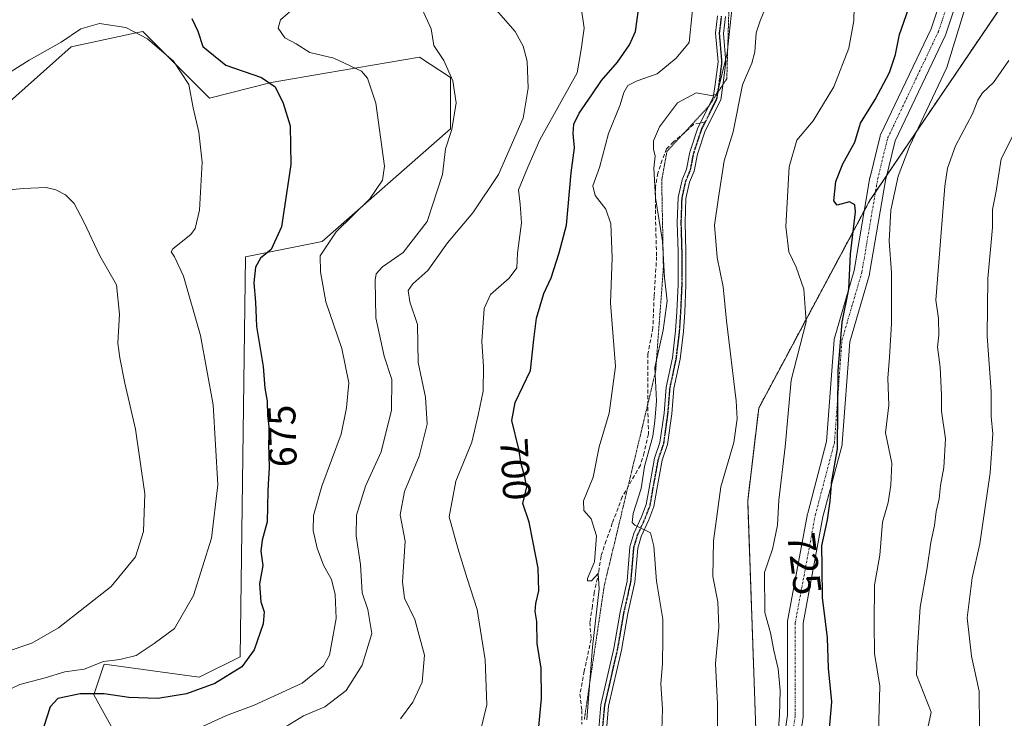
# Model space of a CAD drawing. Units: metres. Extents: x 573451 to 576902, y 4717254 to 4719605.
# Drawn here: x 574767 to 575018, y 4718718 to 4718896 of the extents above; entities that cross this region are included whole.
import ezdxf
from ezdxf.enums import TextEntityAlignment as Align

# ---------------------------------------------------------------- set-up
doc = ezdxf.new("R2010")
doc.units = ezdxf.units.M
doc.header["$MEASUREMENT"] = 0
for name, pattern in [('TRAZO_Y_PUNTO', [1, 0.5, -0.25, 0, -0.25]), ('TRAZOS', [0.75, 0.5, -0.25]), ('TRAZOS2', [0.375, 0.25, -0.125]), ('TRAZOSX2', [1.5, 1, -0.5])]:
    doc.linetypes.add(name, pattern=pattern)
for name, color, linetype, lineweight in [('Arbolado forestal', 92, 'TRAZOS', 0), ('Arbolado forestal CxS', 92, 'Continuous', 0), ('Camino', 19, 'Continuous', 0), ('Camino Cxs', 19, 'Continuous', 0), ('Camino eje', 39, 'TRAZO_Y_PUNTO', 13), ('Cultivos herbáceos CxS', 92, 'Continuous', 0), ('Curva de nivel maestra', 36, 'Continuous', 30), ('Curva de nivel normal', 36, 'Continuous', 0), ('Matorral', 135, 'Continuous', 0), ('Matorral CxS', 135, 'Continuous', 0), ('Ruta', 19, 'TRAZOS2', 30), ('Rótulo de curva de nivel directora', 19, 'Continuous', 0), ('Senda', 19, 'TRAZOSX2', 0), ('Vía pecuaria eje', 92, 'TRAZOS2', 0)]:
    doc.layers.add(name, color=color, linetype=linetype, lineweight=lineweight)
doc.styles.add('Arial', font='txt', dxfattribs={"height": 0.2})

# ---------------------------------------------------------------- blocks, each defined once
blk = doc.blocks.new('*U157')
at = {"layer": 'Matorral CxS', "color": 135, "linetype": 'Continuous', "lineweight": 0}
for points in [[(575078.1, 4718989.36, 748.01), (574983.55, 4718849.89, 726.52), (574955.35, 4718797.19, 716.89), (574952.54, 4718773.55, 716.89), (574955.92, 4718678.98, 721.83), (574959.97, 4718628.3, 727.49), (574963.98, 4718578.89, 733.37)], [(574792.66, 4718712.48, 678.48), (574786.14, 4718724.22, 674.91), (574787.67, 4718728.82, 672.07), (574788.43, 4718731.11, 670.92), (574788.75, 4718732.04, 670.42), (574812.95, 4718728.7, 673.66), (574823.38, 4718733.92, 672.97), (574824.69, 4718835.64, 673.53), (574844.25, 4718839.55, 679.22), (574876.86, 4718868.24, 684.37), (574876.86, 4718881.28, 684.11), (574869.03, 4718886.5, 683.07), (574845.06, 4718882.37, 677.7), (574831.21, 4718879.98, 674.95), (574815.56, 4718876.07, 671.07), (574798.61, 4718893.02, 670.44), (574798.19, 4718892.93, 670.3), (574796.92, 4718892.66, 669.9), (574790.16, 4718891.21, 669.14), (574780.35, 4718889.11, 669.08), (574756.87, 4718868.24, 667.07)]]:
    blk.add_polyline3d(points, dxfattribs=at)
blk = doc.blocks.new('*U158')
at = {"layer": 'Cultivos herbáceos CxS', "color": 92, "linetype": 'Continuous', "lineweight": 0}
blk.add_polyline3d([(574756.87, 4718868.24, 667.07), (574780.35, 4718889.11, 669.08), (574790.16, 4718891.21, 669.14), (574796.92, 4718892.66, 669.9), (574798.19, 4718892.93, 670.3), (574798.61, 4718893.02, 670.44), (574815.56, 4718876.07, 671.07), (574831.21, 4718879.98, 674.95), (574845.06, 4718882.37, 677.7), (574869.03, 4718886.5, 683.07), (574876.86, 4718881.28, 684.11), (574876.86, 4718868.24, 684.37), (574844.25, 4718839.55, 679.22), (574824.69, 4718835.64, 673.53), (574823.38, 4718733.92, 672.97), (574812.95, 4718728.7, 673.66), (574788.75, 4718732.04, 670.42), (574788.43, 4718731.11, 670.92), (574787.67, 4718728.82, 672.07), (574786.14, 4718724.22, 674.91), (574792.66, 4718712.48, 678.48)], dxfattribs=at)
blk = doc.blocks.new('*U164')
at = {"layer": 'Curva de nivel normal', "color": 36, "linetype": 'Continuous', "lineweight": 0}
blk.add_polyline3d([(574939.15, 4718905.18, 705), (574937.62, 4718890.21, 705), (574934.35, 4718886.23, 705), (574929.48, 4718882.2, 705), (574924.4, 4718880.4, 705), (574922.05, 4718879.22, 705), (574921.05, 4718877.45, 705), (574920.08, 4718874.33, 705), (574917.12, 4718867, 705), (574914.8, 4718858.35, 705), (574913.14, 4718853.75, 705), (574913.71, 4718851.28, 705), (574916.45, 4718847.75, 705), (574917.68, 4718844.02, 705), (574918.04, 4718835.38, 705), (574917.66, 4718823.99, 705), (574918.91, 4718807.73, 705), (574917.32, 4718795.86, 705), (574914.77, 4718787.36, 705), (574913.18, 4718779.58, 705), (574910.76, 4718773.55, 705), (574910.84, 4718771.1, 705), (574912.67, 4718768.99, 705), (574914.08, 4718764.69, 705), (574913.58, 4718758.03, 705), (574911.76, 4718753.87, 705), (574911.8, 4718753.23, 705), (574912.79, 4718753.22, 705), (574914.51, 4718755.14, 705), (574914.76, 4718751.17, 705), (574913, 4718736.35, 705), (574911.56, 4718717.85, 705)], dxfattribs=at)
blk = doc.blocks.new('*U178')
at = {"layer": 'Curva de nivel normal', "color": 36, "linetype": 'Continuous', "lineweight": 0}
blk.add_polyline3d([(574887.93, 4718899.19, 690), (574893.37, 4718892.97, 690), (574895.36, 4718889.28, 690), (574896.37, 4718885.4, 690), (574896.63, 4718878.55, 690), (574895.43, 4718870.95, 690), (574889.11, 4718856.64, 690), (574882.6, 4718846.83, 690), (574876.14, 4718839.24, 690), (574871.11, 4718832.22, 690), (574867.34, 4718828.81, 690), (574866.1, 4718827.1, 690), (574866.55, 4718824.2, 690), (574868.5, 4718818.43, 690), (574868.64, 4718808.82, 690), (574870.51, 4718800, 690), (574871, 4718793.06, 690), (574868.96, 4718784.99, 690), (574865.18, 4718776, 690), (574864.07, 4718770, 690), (574865.38, 4718763.32, 690), (574864.71, 4718752.98, 690), (574865.16, 4718748.8, 690), (574867.8, 4718743.41, 690), (574870.25, 4718734.31, 690), (574869.71, 4718727.48, 690), (574867.27, 4718722.34, 690), (574864.14, 4718718.17, 690)], dxfattribs=at)
blk = doc.blocks.new('*U182')
at = {"layer": 'Curva de nivel normal', "color": 36, "linetype": 'Continuous', "lineweight": 0}
blk.add_polyline3d([(575021, 4718868.33, 740), (575017.07, 4718860.59, 740), (575015.8, 4718852.33, 740), (575014.87, 4718847.68, 740), (575014.86, 4718843.12, 740), (575013.68, 4718830.19, 740), (575013.53, 4718815.47, 740), (575014.48, 4718801.42, 740), (575014.5, 4718795.05, 740), (575014.92, 4718790.61, 740), (575014.24, 4718780.69, 740), (575011.62, 4718762.69, 740), (575009.68, 4718754.03, 740), (575008.38, 4718743.79, 740), (575009.5, 4718734.09, 740), (575011.46, 4718725.13, 740), (575011.52, 4718715.82, 740)], dxfattribs=at)
blk = doc.blocks.new('*U183')
at = {"layer": 'Curva de nivel normal', "color": 36, "linetype": 'Continuous', "lineweight": 0}
blk.add_polyline3d([(574869.6, 4718898.82, 685), (574871.97, 4718893.63, 685), (574872.62, 4718889.46, 685), (574875.21, 4718885.6, 685), (574877.48, 4718880.4, 685), (574878.34, 4718874.84, 685), (574877.26, 4718868.02, 685), (574875.59, 4718863.16, 685), (574874.83, 4718856.59, 685), (574870.98, 4718844.62, 685), (574864.86, 4718836.74, 685), (574859.55, 4718833.09, 685), (574858, 4718831.36, 685), (574857.69, 4718829.71, 685), (574857.88, 4718820.15, 685), (574859.99, 4718810.41, 685), (574861.98, 4718804.43, 685), (574861.91, 4718796.63, 685), (574859.26, 4718786.03, 685), (574855.26, 4718777.34, 685), (574852.98, 4718769.93, 685), (574852.89, 4718764.67, 685), (574853.99, 4718757.36, 685), (574854.44, 4718750.21, 685), (574855.89, 4718745.93, 685), (574856.89, 4718739.87, 685), (574854.39, 4718731.81, 685), (574850.38, 4718725.38, 685), (574844.88, 4718721.16, 685), (574839.49, 4718718.91, 685), (574833.94, 4718715.54, 685)], dxfattribs=at)
blk = doc.blocks.new('*U187')
at = {"layer": 'Curva de nivel normal', "color": 36, "linetype": 'Continuous', "lineweight": 0}
blk.add_polyline3d([(574910.04, 4718899.72, 695), (574910.9, 4718893.84, 695), (574910.12, 4718888.38, 695), (574909.11, 4718882.46, 695), (574905.51, 4718875.97, 695), (574899.66, 4718865.46, 695), (574896.55, 4718858.44, 695), (574894.23, 4718852.7, 695), (574894.62, 4718849.1, 695), (574894.96, 4718844.34, 695), (574893.96, 4718836.58, 695), (574893.8, 4718832.84, 695), (574891.87, 4718830.24, 695), (574887.11, 4718826.08, 695), (574885.5, 4718822.55, 695), (574884.85, 4718814.11, 695), (574885.28, 4718807.75, 695), (574885.2, 4718801.47, 695), (574883.91, 4718795.36, 695), (574882.32, 4718788.51, 695), (574878.25, 4718778.62, 695), (574876.6, 4718769.55, 695), (574878.78, 4718761.56, 695), (574881.11, 4718753.87, 695), (574883.66, 4718745.92, 695), (574885.68, 4718733.15, 695), (574886.16, 4718721.71, 695), (574883.75, 4718711.98, 695)], dxfattribs=at)
blk = doc.blocks.new('*U190')
at = {"layer": 'Curva de nivel normal', "color": 36, "linetype": 'Continuous', "lineweight": 0}
blk.add_polyline3d([(574763.54, 4718735.07, 665), (574770.37, 4718737.38, 665), (574777.09, 4718741.27, 665), (574790.51, 4718751.83, 665), (574796.75, 4718759.34, 665), (574798.75, 4718765.79, 665), (574799.06, 4718775.39, 665), (574796.75, 4718791.86, 665), (574794.02, 4718803.52, 665), (574792.77, 4718809.97, 665), (574792.2, 4718813.68, 665), (574792.68, 4718821.09, 665), (574791.88, 4718828.52, 665), (574787.61, 4718835.89, 665), (574783.67, 4718844.39, 665), (574781.09, 4718849.23, 665), (574778.89, 4718851.47, 665), (574776.48, 4718852.74, 665), (574774.02, 4718853.33, 665), (574768.1, 4718853.09, 665), (574758.44, 4718852.13, 665)], dxfattribs=at)
blk = doc.blocks.new('*U196')
at = {"layer": 'Curva de nivel normal', "color": 36, "linetype": 'Continuous', "lineweight": 0}
blk.add_polyline3d([(574957.28, 4718899.46, 715), (574955.7, 4718895.71, 715), (574954.67, 4718892.63, 715), (574954.36, 4718887.8, 715), (574953.57, 4718884.96, 715), (574951.25, 4718879.38, 715), (574948.86, 4718867.46, 715), (574946.55, 4718860.11, 715), (574945.1, 4718850.77, 715), (574944.1, 4718843.72, 715), (574944.77, 4718835.51, 715), (574946.3, 4718828.02, 715), (574947.12, 4718819.36, 715), (574949.64, 4718799.03, 715), (574949.9, 4718794.41, 715), (574948.99, 4718788.44, 715), (574945.69, 4718777.16, 715), (574943.8, 4718763.4, 715), (574943.71, 4718754.31, 715), (574944.93, 4718747.86, 715), (574945.22, 4718741.49, 715), (574944.32, 4718732.25, 715), (574944.9, 4718721.84, 715), (574944.85, 4718712, 715)], dxfattribs=at)
blk = doc.blocks.new('*U202')
at = {"layer": 'Curva de nivel normal', "color": 36, "linetype": 'Continuous', "lineweight": 0}
blk.add_polyline3d([(574979.61, 4718899.2, 720), (574979.58, 4718895.73, 720), (574978.26, 4718888.76, 720), (574974.46, 4718878.92, 720), (574969.21, 4718870.24, 720), (574965.04, 4718865.35, 720), (574963.09, 4718858.55, 720), (574962.26, 4718843.42, 720), (574962.98, 4718836.97, 720), (574964.89, 4718833, 720), (574966.84, 4718827.42, 720), (574967.39, 4718819.14, 720), (574963.64, 4718804.25, 720), (574962.07, 4718787.29, 720), (574960.5, 4718773.79, 720), (574960.09, 4718767.36, 720), (574958.82, 4718761.27, 720), (574956.86, 4718755.34, 720), (574956.9, 4718745.19, 720), (574958.39, 4718740, 720), (574959.18, 4718735.54, 720), (574960.3, 4718730.87, 720), (574960.84, 4718725.31, 720), (574960.64, 4718719.04, 720), (574960, 4718710.37, 720)], dxfattribs=at)
blk = doc.blocks.new('*U203')
at = {"layer": 'Curva de nivel normal', "color": 36, "linetype": 'Continuous', "lineweight": 0}
blk.add_polyline3d([(574948.86, 4718901.84, 710), (574947.35, 4718887.48, 710), (574945.06, 4718878.12, 710), (574944.52, 4718876.98, 710), (574943.26, 4718876.72, 710), (574939.43, 4718877.42, 710), (574934.64, 4718874.83, 710), (574930.09, 4718868.74, 710), (574928.59, 4718865.18, 710), (574928.56, 4718863.08, 710), (574928.96, 4718861.26, 710), (574928.68, 4718858.22, 710), (574929.07, 4718850.65, 710), (574930.9, 4718839.68, 710), (574931.34, 4718830.31, 710), (574932.04, 4718824.49, 710), (574930.99, 4718816.98, 710), (574928.93, 4718807.52, 710), (574929.3, 4718799.01, 710), (574928.93, 4718793.86, 710), (574928.43, 4718790.03, 710), (574926.27, 4718782.36, 710), (574925.42, 4718776.69, 710), (574923.36, 4718770.36, 710), (574923.1, 4718768.07, 710), (574923.78, 4718767.38, 710), (574927.78, 4718765.43, 710), (574928.63, 4718762.04, 710), (574929.36, 4718753.13, 710), (574930.92, 4718743.45, 710), (574930.95, 4718738.51, 710), (574930.85, 4718732.2, 710), (574930.46, 4718727.07, 710), (574930.88, 4718720.71, 710), (574930.61, 4718712.51, 710)], dxfattribs=at)
blk = doc.blocks.new('*U208')
at = {"layer": 'Curva de nivel normal', "color": 36, "linetype": 'Continuous', "lineweight": 0}
blk.add_polyline3d([(575008.46, 4718900.98, 730), (575003.2, 4718883.8, 730), (574993.69, 4718863.73, 730), (574990.81, 4718856.22, 730), (574988.94, 4718847.57, 730), (574988.57, 4718839.68, 730), (574989.16, 4718831.69, 730), (574989.19, 4718818.72, 730), (574988.68, 4718810.15, 730), (574988.19, 4718804.78, 730), (574988.5, 4718797.93, 730), (574987.64, 4718790.92, 730), (574989.23, 4718783.17, 730), (574988.94, 4718777.54, 730), (574988.26, 4718773.2, 730), (574986.86, 4718768.14, 730), (574986.16, 4718759.77, 730), (574984.84, 4718752.12, 730), (574984.74, 4718742.36, 730), (574984.83, 4718734.77, 730), (574986.18, 4718726.46, 730), (574985.8, 4718714.86, 730)], dxfattribs=at)
blk = doc.blocks.new('*U216')
at = {"layer": 'Curva de nivel normal', "color": 36, "linetype": 'Continuous', "lineweight": 0}
blk.add_polyline3d([(574837.55, 4718899.39, 680), (574833.63, 4718895.95, 680), (574833.05, 4718893.8, 680), (574834.7, 4718891.39, 680), (574837.58, 4718889.82, 680), (574841.13, 4718887.61, 680), (574847.16, 4718886.24, 680), (574854.27, 4718882.91, 680), (574855.79, 4718881.13, 680), (574857.87, 4718874.77, 680), (574860.06, 4718858.7, 680), (574859.63, 4718855.17, 680), (574856.34, 4718850.44, 680), (574847.79, 4718842.02, 680), (574843.73, 4718835.88, 680), (574843.83, 4718831.81, 680), (574845.16, 4718824.22, 680), (574849.28, 4718812.36, 680), (574851.02, 4718803.6, 680), (574850.4, 4718797.22, 680), (574849.07, 4718790.59, 680), (574844.17, 4718777.28, 680), (574842.01, 4718769.86, 680), (574841.97, 4718766.07, 680), (574842.98, 4718761.58, 680), (574844.6, 4718757.2, 680), (574846.61, 4718753.54, 680), (574847.5, 4718749.77, 680), (574847.76, 4718743.69, 680), (574846.06, 4718734.3, 680), (574844.54, 4718731.64, 680), (574839.12, 4718727.17, 680), (574826.89, 4718721.62, 680), (574819.87, 4718719.01, 680), (574808.91, 4718713.96, 680)], dxfattribs=at)
blk = doc.blocks.new('*U217')
at = {"layer": 'Curva de nivel normal', "color": 36, "linetype": 'Continuous', "lineweight": 0}
blk.add_polyline3d([(574762.82, 4718881.37, 670), (574769.62, 4718885.7, 670), (574777.77, 4718890.28, 670), (574782.8, 4718893.68, 670), (574787.57, 4718895.05, 670), (574794.22, 4718893.97, 670), (574799.81, 4718891.14, 670), (574806.39, 4718885.47, 670), (574810.33, 4718879.54, 670), (574811.4, 4718873.6, 670), (574812.88, 4718867.4, 670), (574813.68, 4718859.72, 670), (574812.97, 4718847.51, 670), (574811.89, 4718842.84, 670), (574810.78, 4718841.37, 670), (574806.18, 4718837.69, 670), (574805.8, 4718836.91, 670), (574806.67, 4718835.7, 670), (574808.95, 4718830.78, 670), (574813.3, 4718815.68, 670), (574816.45, 4718797.98, 670), (574817.7, 4718777.68, 670), (574816.09, 4718764.11, 670), (574811.44, 4718749.53, 670), (574806.61, 4718741.12, 670), (574801.46, 4718737.27, 670), (574796.86, 4718734.26, 670), (574792.76, 4718733.22, 670), (574788.54, 4718732.75, 670), (574783.69, 4718730.8, 670), (574778.74, 4718730.09, 670), (574773.74, 4718728.58, 670), (574767.26, 4718726.84, 670), (574755.68, 4718721.38, 670)], dxfattribs=at)
blk = doc.blocks.new('*U227')
at = {"layer": 'Curva de nivel maestra', "color": 36, "linetype": 'Continuous', "lineweight": 30}
blk.add_polyline3d([(574811.06, 4718896.3, 675), (574812.56, 4718893.11, 675), (574813.88, 4718889.14, 675), (574819.74, 4718884.46, 675), (574828.77, 4718881.25, 675), (574832.24, 4718878.9, 675), (574834.34, 4718874.78, 675), (574836.05, 4718868.96, 675), (574836.29, 4718859.16, 675), (574833.84, 4718843.28, 675), (574831.29, 4718837.5, 675), (574828.56, 4718835.35, 675), (574827.25, 4718833, 675), (574826.84, 4718829.03, 675), (574827.25, 4718824.14, 675), (574827.52, 4718817.97, 675), (574829.23, 4718807.78, 675), (574829.68, 4718802.27, 675), (574830.25, 4718798.93, 675), (574830.36, 4718795.33, 675), (574830.72, 4718791.74, 675), (574830.59, 4718788.18, 675), (574830.75, 4718782.01, 675), (574830.52, 4718777.8, 675), (574830.43, 4718776.05, 675), (574830.2, 4718768.25, 675), (574828.93, 4718763.55, 675), (574828.65, 4718760.77, 675), (574829.11, 4718757.16, 675), (574828.28, 4718752.44, 675), (574828.59, 4718747.88, 675), (574829.48, 4718745.36, 675), (574829.21, 4718742.27, 675), (574826.93, 4718735.72, 675), (574823.77, 4718731.39, 675), (574816.93, 4718727.08, 675), (574809.69, 4718724.48, 675), (574802.41, 4718723.33, 675), (574795.02, 4718723.52, 675), (574788.76, 4718724.52, 675), (574782.64, 4718724.45, 675), (574776.98, 4718723.28, 675), (574775.04, 4718721.21, 675), (574773.35, 4718716.15, 675)], dxfattribs=at)
blk = doc.blocks.new('*U231')
at = {"layer": 'Curva de nivel maestra', "color": 36, "linetype": 'Continuous', "lineweight": 30}
blk.add_polyline3d([(574898.77, 4718709.78, 700), (574900.07, 4718723.28, 700), (574900, 4718731.01, 700), (574898.99, 4718737.33, 700), (574898.91, 4718742.93, 700), (574898.49, 4718745.42, 700), (574898.62, 4718747.5, 700), (574899.4, 4718750.72, 700), (574899.24, 4718756.5, 700), (574897.83, 4718763.43, 700), (574896.9, 4718768.17, 700), (574895.35, 4718772.95, 700), (574896.35, 4718777.11, 700), (574896.2, 4718777.8, 700), (574895.8, 4718779.71, 700), (574894.88, 4718782.97, 700), (574894.33, 4718786.72, 700), (574892.55, 4718794.04, 700), (574893.36, 4718798.62, 700), (574897.28, 4718806.72, 700), (574898.13, 4718814.62, 700), (574898.77, 4718820.02, 700), (574900.65, 4718826.32, 700), (574902.49, 4718830.35, 700), (574904.52, 4718836.68, 700), (574906.46, 4718843.68, 700), (574907.65, 4718857.02, 700), (574908.44, 4718863.37, 700), (574908.08, 4718867.02, 700), (574908.26, 4718869.4, 700), (574909.65, 4718872.23, 700), (574912.91, 4718876.86, 700), (574915.36, 4718880.53, 700), (574919.38, 4718885.23, 700), (574922.47, 4718889.59, 700), (574924, 4718893.01, 700), (574924.69, 4718897.95, 700)], dxfattribs=at)

msp = doc.modelspace()

# ---------------------------------------------------------------- linework, layer by layer
at = {"layer": 'Arbolado forestal', "color": 92, "linetype": 'TRAZOS', "lineweight": 0}
msp.add_polyline3d([(574963.98, 4718578.89, 733.37), (574959.97, 4718628.3, 727.49), (574959.31, 4718636.59, 726.51), (574957.62, 4718657.7, 723.93), (574956.42, 4718672.71, 722.24), (574955.92, 4718678.98, 721.83), (574952.54, 4718773.55, 716.89), (574955.35, 4718797.19, 716.89), (574982.24, 4718847.44, 725.83), (574983.55, 4718849.89, 726.52), (574985.06, 4718852.12, 726.87), (574987.89, 4718856.3, 727.65), (575072.18, 4718980.62, 744.94), (575073.26, 4718982.21, 745.19), (575074.34, 4718983.8, 745.47), (575078.1, 4718989.36, 748.01)], dxfattribs=at)
at = {"layer": 'Arbolado forestal CxS', "color": 92, "linetype": 'Continuous', "lineweight": 0}
msp.add_polyline3d([(574963.98, 4718578.89, 733.37), (574959.97, 4718628.3, 727.49), (574955.92, 4718678.98, 721.83), (574952.54, 4718773.55, 716.89), (574955.35, 4718797.19, 716.89), (574983.55, 4718849.89, 726.52), (575078.1, 4718989.36, 748.01), (575088.85, 4718988.51, 747.72), (575098.67, 4718991.72, 748.87), (575124.95, 4718994.79, 750.83), (575152.07, 4718994.05, 754.53), (575152.07, 4718994.05, 754.53), (575160.58, 4718977.55, 767.12), (575164.31, 4718960.11, 777.07), (575163.19, 4718937.11, 787.52), (575172.32, 4718917.54, 797.68), (575213.48, 4718900.34, 819.46), (575223.86, 4718895.34, 824.24), (575219.58, 4718876.44, 828.33), (575205.19, 4718837.47, 824.8), (575176.84, 4718730.33, 809.99), (575095.87, 4718616.28, 786.15), (575055.56, 4718532.57, 779.94)], dxfattribs=at)
at = {"layer": 'Camino', "color": 19, "linetype": 'Continuous', "lineweight": 0}
for points in [[(574951.04, 4718564.79, 730.16), (574955.06, 4718619.34, 726.66), (574955.69, 4718662.46, 722.82), (574955.69, 4718662.57, 722.81), (574956.96, 4718680.35, 722.01), (574956.98, 4718680.5, 722), (574962.67, 4718719.09, 720.68), (574962.67, 4718742.65, 721.64), (574962.71, 4718743.01, 721.65), (574967.79, 4718770.32, 723.08), (574967.82, 4718770.47, 723.08), (574972.64, 4718788.7, 723.63), (574974.53, 4718814.55, 724.21), (574974.56, 4718814.75, 724.21), (574974.61, 4718814.97, 724.23), (574979.66, 4718832.21, 725.58), (574983.66, 4718855.81, 726.27), (574983.69, 4718855.95, 726.28), (574986.23, 4718866.32, 726.88), (574986.29, 4718866.53, 726.9), (574986.36, 4718866.7, 726.93), (574999.22, 4718893.68, 727.55), (575005.5, 4718912.72, 728.32)], [(575009.33, 4718911.57, 729.72), (575002.98, 4718892.31, 729.01), (575002.96, 4718892.25, 729), (575002.89, 4718892.08, 728.99), (574990.06, 4718865.17, 727.95), (574987.59, 4718855.07, 727.57), (574983.58, 4718831.42, 727.55), (574983.53, 4718831.2, 727.53), (574978.51, 4718814.05, 726.02), (574976.62, 4718788.23, 725.26), (574976.59, 4718788.03, 725.24), (574976.56, 4718787.86, 725.22), (574971.71, 4718769.52, 724.57), (574966.67, 4718742.47, 722.61), (574966.67, 4718718.95, 722.31), (574966.65, 4718718.65, 722.3), (574960.95, 4718679.99, 722.66), (574959.69, 4718662.34, 723.93), (574959.05, 4718619.22, 728.1), (574959.05, 4718619.1, 728.11), (574955.03, 4718564.52, 731.53)], [(574914.53, 4718714.53, 706.01), (574915.17, 4718721.66, 706.29), (574918.46, 4718735.99, 707.08), (574920.05, 4718745.3, 707.43), (574921.84, 4718753.19, 708.31), (574922.58, 4718761.91, 708.67), (574923.58, 4718765.24, 709.12), (574925.5, 4718769.51, 709.87), (574926.73, 4718772.68, 710.41), (574927.45, 4718776.82, 710.46), (574928.84, 4718784.41, 710.38), (574930.21, 4718788.41, 710.65), (574931.25, 4718795.91, 710.77), (574931.78, 4718802.5, 710.83), (574933.38, 4718809.93, 711.17), (574934.21, 4718816.84, 710.94), (574934.53, 4718821.68, 710.95), (574934.84, 4718828.63, 711.53), (574934.84, 4718836.95, 711.71), (574934.63, 4718844.38, 711.78), (574934.85, 4718850.74, 712.01), (574935.84, 4718855.26, 712.35), (574937, 4718858, 712.61), (574937.84, 4718862.3, 711.74), (574939.89, 4718868.46, 710.85), (574943.77, 4718876.22, 710.45), (574944.27, 4718879.54, 709.93), (574945, 4718885.25, 709.12), (574944.36, 4718892.55, 707.7), (574944.9, 4718896.94, 707.77)], [(574946.9, 4718896.8, 709.02), (574946.37, 4718892.51, 708.82), (574947.01, 4718885.21, 709.94), (574946.25, 4718879.27, 710.24), (574945.7, 4718875.61, 710.96), (574941.74, 4718867.7, 711.08), (574939.78, 4718861.79, 711.91), (574938.92, 4718857.42, 712.53), (574937.75, 4718854.65, 712.6), (574936.84, 4718850.49, 712.55), (574936.63, 4718844.37, 712.51), (574936.84, 4718836.98, 712.47), (574936.84, 4718828.58, 712.2), (574936.53, 4718821.56, 711.86), (574936.21, 4718816.66, 711.54), (574935.35, 4718809.6, 711.25), (574933.77, 4718802.21, 711.04), (574933.24, 4718795.69, 711.16), (574932.16, 4718787.94, 711.35), (574930.78, 4718783.9, 711.07), (574929.42, 4718776.46, 710.73), (574928.66, 4718772.14, 710.58), (574927.35, 4718768.74, 710.22), (574925.46, 4718764.54, 709.49), (574924.56, 4718761.53, 709.08), (574923.82, 4718752.89, 708.52), (574922.01, 4718744.91, 708.08), (574920.42, 4718735.59, 707.43), (574917.15, 4718721.34, 706.8), (574916.52, 4718714.29, 706.67)]]:
    msp.add_polyline3d(points, dxfattribs=at)
at = {"layer": 'Camino Cxs', "color": 19, "linetype": 'Continuous', "lineweight": 0}
for points in [[(574951.04, 4718564.79, 730.16), (574955.06, 4718619.34, 726.66), (574955.69, 4718662.46, 722.82), (574955.69, 4718662.57, 722.81), (574956.96, 4718680.35, 722.01), (574956.98, 4718680.5, 722), (574962.67, 4718719.09, 720.68), (574962.67, 4718742.65, 721.64), (574962.71, 4718743.01, 721.65), (574967.79, 4718770.32, 723.08), (574967.82, 4718770.47, 723.08), (574972.64, 4718788.7, 723.63), (574974.53, 4718814.55, 724.21), (574974.56, 4718814.75, 724.21), (574974.61, 4718814.97, 724.23), (574979.66, 4718832.21, 725.58), (574983.66, 4718855.81, 726.27), (574983.69, 4718855.95, 726.28), (574986.23, 4718866.32, 726.88), (574986.29, 4718866.53, 726.9), (574986.36, 4718866.7, 726.93), (574999.22, 4718893.68, 727.55), (575005.5, 4718912.72, 728.32)], [(575009.33, 4718911.57, 729.72), (575002.98, 4718892.31, 729.01), (575002.96, 4718892.25, 729), (575002.89, 4718892.08, 728.99), (574990.06, 4718865.17, 727.95), (574987.59, 4718855.07, 727.57), (574983.58, 4718831.42, 727.55), (574983.53, 4718831.2, 727.53), (574978.51, 4718814.05, 726.02), (574976.62, 4718788.23, 725.26), (574976.59, 4718788.03, 725.24), (574976.56, 4718787.86, 725.22), (574971.71, 4718769.52, 724.57), (574966.67, 4718742.47, 722.61), (574966.67, 4718718.95, 722.31), (574966.65, 4718718.65, 722.3), (574960.95, 4718679.99, 722.66), (574959.69, 4718662.34, 723.93), (574959.05, 4718619.22, 728.1), (574959.05, 4718619.1, 728.11), (574955.03, 4718564.52, 731.53)], [(574914.53, 4718714.53, 706.01), (574915.17, 4718721.66, 706.29), (574918.46, 4718735.99, 707.08), (574920.05, 4718745.3, 707.43), (574921.84, 4718753.19, 708.31), (574922.58, 4718761.91, 708.67), (574923.58, 4718765.24, 709.12), (574925.5, 4718769.51, 709.87), (574926.73, 4718772.68, 710.41), (574927.45, 4718776.82, 710.46), (574928.84, 4718784.41, 710.38), (574930.21, 4718788.41, 710.65), (574931.25, 4718795.91, 710.77), (574931.78, 4718802.5, 710.83), (574933.38, 4718809.93, 711.17), (574934.21, 4718816.84, 710.94), (574934.53, 4718821.68, 710.95), (574934.84, 4718828.63, 711.53), (574934.84, 4718836.95, 711.71), (574934.63, 4718844.38, 711.78), (574934.85, 4718850.74, 712.01), (574935.84, 4718855.26, 712.35), (574937, 4718858, 712.61), (574937.84, 4718862.3, 711.74), (574939.89, 4718868.46, 710.85), (574943.77, 4718876.22, 710.45), (574944.27, 4718879.54, 709.93), (574945, 4718885.25, 709.12), (574944.36, 4718892.55, 707.7), (574944.9, 4718896.94, 707.77)], [(574946.9, 4718896.8, 709.02), (574946.37, 4718892.51, 708.82), (574947.01, 4718885.21, 709.94), (574946.25, 4718879.27, 710.24), (574945.7, 4718875.61, 710.96), (574941.74, 4718867.7, 711.08), (574939.78, 4718861.79, 711.91), (574938.92, 4718857.42, 712.53), (574937.75, 4718854.65, 712.6), (574936.84, 4718850.49, 712.55), (574936.63, 4718844.37, 712.51), (574936.84, 4718836.98, 712.47), (574936.84, 4718828.58, 712.2), (574936.53, 4718821.56, 711.86), (574936.21, 4718816.66, 711.54), (574935.35, 4718809.6, 711.25), (574933.77, 4718802.21, 711.04), (574933.24, 4718795.69, 711.16), (574932.16, 4718787.94, 711.35), (574930.78, 4718783.9, 711.07), (574929.42, 4718776.46, 710.73), (574928.66, 4718772.14, 710.58), (574927.35, 4718768.74, 710.22), (574925.46, 4718764.54, 709.49), (574924.56, 4718761.53, 709.08), (574923.82, 4718752.89, 708.52), (574922.01, 4718744.91, 708.08), (574920.42, 4718735.59, 707.43), (574917.15, 4718721.34, 706.8), (574916.52, 4718714.29, 706.67)]]:
    msp.add_polyline3d(points, dxfattribs=at)
at = {"layer": 'Camino eje', "color": 39, "linetype": 'TRAZO_Y_PUNTO', "lineweight": 13}
for points in [[(574947.67, 4718484.75, 737.31), (574950.92, 4718517.02, 734.48), (574953.03, 4718564.64, 730.84), (574957.05, 4718619.25, 727.3), (574957.69, 4718662.43, 723.38), (574958.96, 4718680.21, 722.33), (574964.67, 4718718.95, 721.51), (574964.67, 4718742.65, 722.12), (574969.75, 4718769.96, 723.84), (574974.62, 4718788.37, 724.44), (574976.53, 4718814.41, 725.12), (574981.61, 4718831.76, 726.81), (574985.63, 4718855.47, 726.57), (574988.17, 4718865.84, 727.4), (575001.08, 4718892.94, 728.27), (575007.43, 4718912.2, 728.99), (575011.24, 4718929.98, 729.8), (575012.72, 4718943.31, 728.94), (575011.88, 4718954.32, 728.93), (575008.07, 4718963, 728.42), (574997.91, 4718974.43, 728.36), (574989.02, 4718983.11, 728.37), (574981.82, 4718989.67, 726.97), (574978.17, 4718995.28, 726.12)], [(574941.77, 4718869.99, 710.79), (574944.73, 4718875.91, 710.69), (574945.26, 4718879.41, 710.09), (574946, 4718885.23, 709.37), (574945.37, 4718892.53, 708.26), (574945.9, 4718896.87, 708.4)], [(574915.52, 4718714.41, 706.34), (574916.16, 4718721.5, 706.62), (574919.44, 4718735.79, 707.26), (574921.03, 4718745.1, 707.84), (574922.83, 4718753.04, 708.42), (574923.57, 4718761.72, 708.88), (574924.52, 4718764.89, 709.3), (574926.43, 4718769.13, 710.08), (574927.7, 4718772.41, 710.49), (574928.44, 4718776.64, 710.6), (574929.81, 4718784.15, 710.73), (574931.19, 4718788.18, 711.1), (574932.25, 4718795.8, 711.03), (574932.78, 4718802.36, 710.94), (574934.36, 4718809.77, 711.21), (574935.21, 4718816.75, 711.25), (574935.53, 4718821.62, 711.41), (574935.84, 4718828.6, 711.92), (574935.84, 4718836.97, 712.14), (574935.63, 4718844.37, 712.16), (574935.84, 4718850.62, 712.32), (574936.8, 4718854.96, 712.6), (574937.96, 4718857.71, 712.57), (574938.81, 4718862.05, 711.83), (574940.82, 4718868.08, 710.92), (574941.77, 4718869.99, 710.79)]]:
    msp.add_polyline3d(points, dxfattribs=at)
at = {"layer": 'Cultivos herbáceos CxS', "color": 92, "linetype": 'Continuous', "lineweight": 0}
msp.add_polyline3d([(574792.66, 4718712.48, 678.48), (574786.14, 4718724.22, 674.91), (574787.67, 4718728.82, 672.07), (574788.43, 4718731.11, 670.92), (574788.75, 4718732.04, 670.42), (574812.95, 4718728.7, 673.66), (574823.38, 4718733.92, 672.96), (574824.69, 4718835.64, 673.53), (574844.25, 4718839.55, 679.22), (574876.86, 4718868.24, 684.37), (574876.86, 4718881.28, 684.11), (574869.03, 4718886.5, 683.07), (574845.06, 4718882.37, 677.7), (574831.21, 4718879.98, 674.95), (574815.56, 4718876.07, 671.07), (574798.61, 4718893.02, 670.44), (574798.19, 4718892.93, 670.3), (574796.92, 4718892.66, 669.9), (574790.16, 4718891.21, 669.14), (574780.35, 4718889.11, 669.08), (574756.87, 4718868.24, 667.07)], dxfattribs=at)
at = {"layer": 'Curva de nivel maestra', "color": 36, "linetype": 'Continuous', "lineweight": 30}
msp.add_polyline3d([(574972.84, 4718709.64, 725), (574973.96, 4718722.45, 725), (574973.11, 4718731.05, 725), (574972.82, 4718738.77, 725), (574971.57, 4718749.02, 725), (574971.49, 4718756.79, 725), (574971.44, 4718762.17, 725), (574972.84, 4718768.73, 725), (574973.52, 4718773.47, 725), (574973.84, 4718777.8, 725), (574973.86, 4718778.13, 725), (574975.38, 4718786.8, 725), (574975.55, 4718806.69, 725), (574976.62, 4718819.04, 725), (574978.32, 4718827.41, 725), (574978.73, 4718836.36, 725), (574979.99, 4718847.13, 725), (574979.85, 4718848.9, 725), (574978.42, 4718849.66, 725), (574975.35, 4718848.8, 725), (574974.51, 4718849.94, 725), (574975, 4718854.86, 725), (574976.72, 4718859.3, 725), (574979.84, 4718864.82, 725), (574981.26, 4718869.66, 725), (574984.96, 4718875.68, 725), (574988.67, 4718882.6, 725), (574990.17, 4718887.1, 725), (574991.19, 4718892.21, 725), (574993.51, 4718898.75, 725)], dxfattribs=at)
at = {"layer": 'Curva de nivel normal', "color": 36, "linetype": 'Continuous', "lineweight": 0}
msp.add_polyline3d([(574996.1, 4718705.05, 735), (574999.21, 4718719.83, 735), (574995.48, 4718729.36, 735), (574995.8, 4718736.24, 735), (574996.43, 4718746.53, 735), (574998.22, 4718756.57, 735), (574999.18, 4718763.03, 735), (575000.09, 4718767.28, 735), (575000.5, 4718770.85, 735), (575001.29, 4718774.13, 735), (575001.6, 4718777.49, 735), (575002.5, 4718782.03, 735), (575002.86, 4718789.36, 735), (575001.9, 4718796.36, 735), (575001.86, 4718800.5, 735), (575001.5, 4718807.57, 735), (575000.84, 4718812.68, 735), (575001.21, 4718815.74, 735), (575001.1, 4718819.94, 735), (575000.4, 4718824.62, 735), (575001.15, 4718833.22, 735), (575002.74, 4718853.61, 735), (575003.4, 4718858.2, 735), (575005.4, 4718863.93, 735), (575009.79, 4718872.04, 735), (575011.14, 4718875.52, 735), (575012.35, 4718877.39, 735), (575015.13, 4718880.02, 735), (575018.98, 4718885.64, 735)], dxfattribs=at)
at = {"layer": 'Matorral', "color": 135, "linetype": 'Continuous', "lineweight": 0}
for points in [[(574963.98, 4718578.89, 733.37), (574959.97, 4718628.3, 727.49), (574959.31, 4718636.59, 726.51), (574957.62, 4718657.7, 723.93), (574956.42, 4718672.71, 722.24), (574955.92, 4718678.98, 721.83), (574952.54, 4718773.55, 716.89), (574955.35, 4718797.19, 716.89), (574982.24, 4718847.44, 725.83), (574983.55, 4718849.89, 726.52), (574985.06, 4718852.12, 726.87), (574987.89, 4718856.3, 727.65), (575072.18, 4718980.62, 744.94), (575073.26, 4718982.21, 745.19), (575074.34, 4718983.8, 745.47), (575078.1, 4718989.36, 748.01)], [(574792.66, 4718712.48, 678.48), (574786.14, 4718724.22, 674.91), (574787.67, 4718728.82, 672.07), (574788.43, 4718731.11, 670.92), (574788.75, 4718732.04, 670.42), (574812.95, 4718728.7, 673.66), (574823.38, 4718733.92, 672.96), (574824.69, 4718835.64, 673.53), (574844.25, 4718839.55, 679.22), (574876.86, 4718868.24, 684.37), (574876.86, 4718881.28, 684.11), (574869.03, 4718886.5, 683.07), (574845.06, 4718882.37, 677.7), (574831.21, 4718879.98, 674.95), (574815.56, 4718876.07, 671.07), (574798.61, 4718893.02, 670.44), (574798.19, 4718892.93, 670.3), (574796.92, 4718892.66, 669.9), (574790.16, 4718891.21, 669.14), (574780.35, 4718889.11, 669.08), (574756.87, 4718868.24, 667.07)]]:
    msp.add_polyline3d(points, dxfattribs=at)
at = {"layer": 'Ruta', "color": 19, "linetype": 'TRAZOS2', "lineweight": 30}
for points in [[(574941.77, 4718869.99, 710.79), (574944.73, 4718875.91, 710.69), (574945.26, 4718879.41, 710.09), (574946, 4718885.23, 709.37), (574945.37, 4718892.53, 708.26), (574945.9, 4718896.87, 708.4)], [(574915.52, 4718714.41, 706.34), (574916.16, 4718721.5, 706.62), (574919.44, 4718735.79, 707.26), (574921.03, 4718745.1, 707.84), (574922.83, 4718753.04, 708.42), (574923.57, 4718761.72, 708.88), (574924.52, 4718764.89, 709.3), (574926.43, 4718769.13, 710.08), (574927.7, 4718772.41, 710.49), (574928.44, 4718776.64, 710.6), (574929.81, 4718784.15, 710.73), (574931.19, 4718788.18, 711.1), (574932.25, 4718795.8, 711.03), (574932.78, 4718802.36, 710.94), (574934.36, 4718809.77, 711.21), (574935.21, 4718816.75, 711.25), (574935.53, 4718821.62, 711.41), (574935.84, 4718828.6, 711.92), (574935.84, 4718836.97, 712.14), (574935.63, 4718844.37, 712.16), (574935.84, 4718850.62, 712.32), (574936.8, 4718854.96, 712.6), (574937.96, 4718857.71, 712.57), (574938.81, 4718862.05, 711.83), (574940.82, 4718868.08, 710.92), (574941.77, 4718869.99, 710.79)]]:
    msp.add_polyline3d(points, dxfattribs=at)
at = {"layer": 'Senda', "color": 19, "linetype": 'TRAZOSX2', "lineweight": 0}
msp.add_polyline3d([(574941.77, 4718869.99, 710.79), (574938.73, 4718869.35, 710.85), (574936.51, 4718867.29, 710.98), (574933.65, 4718864.91, 710.75), (574931.9, 4718863.16, 710.44), (574930.79, 4718860.3, 710.22), (574929.68, 4718856.97, 710.06), (574929.04, 4718853.48, 709.99), (574929.04, 4718847.6, 709.6), (574929.2, 4718841.41, 709.1), (574929.36, 4718835.7, 709.29), (574928.73, 4718825.54, 708.48), (574928.41, 4718817.6, 708), (574927.14, 4718810.93, 707.89), (574927.14, 4718795.85, 708.11), (574927.3, 4718790.61, 708.88), (574926.19, 4718785.85, 709.16), (574925.23, 4718782.67, 708.92), (574920.63, 4718774.58, 707.28), (574918.09, 4718767.91, 706.62), (574916.5, 4718763.46, 705.66), (574915.23, 4718759.5, 705.09), (574914.6, 4718755.37, 705.3), (574913.49, 4718750.29, 705.01), (574913.01, 4718746.8, 704.69), (574912.38, 4718742.67, 704.45), (574912.69, 4718738.38, 704.62), (574910.95, 4718730.29, 704.1), (574909.84, 4718724.41, 703.95), (574910.31, 4718720.28, 704.39), (574910.31, 4718716.79, 704.41)], dxfattribs=at)
at = {"layer": 'Vía pecuaria eje', "color": 92, "linetype": 'TRAZOS2', "lineweight": 0}
for points in [[(574946.1, 4718930.06, 708.75), (574946.12, 4718929.86, 708.77), (574946.62, 4718924.98, 708.96), (574947.12, 4718920.1, 709.07), (574947.61, 4718915.23, 709.47), (574948.11, 4718910.35, 709.77), (574947.96, 4718905.46, 709.58), (574947.82, 4718900.56, 709.5), (574947.67, 4718895.67, 709.51), (574947.52, 4718890.77, 709.61), (574947.37, 4718885.88, 710.13), (574947.23, 4718880.98, 710.79), (574946.29, 4718879.56, 710.21)], [(574946.29, 4718879.56, 710.21), (574944.99, 4718877.57, 710.39), (574944.91, 4718877.45, 710.4), (574942.72, 4718874.12, 710.57), (574942.59, 4718873.92, 710.56), (574939.94, 4718871.05, 710.75), (574937.29, 4718868.18, 710.88), (574936.33, 4718867.14, 710.97), (574934.63, 4718865.31, 710.89), (574931.98, 4718862.44, 710.5), (574931.32, 4718858.79, 710.45), (574930.66, 4718855.15, 710.44), (574930.74, 4718850.71, 710.61), (574930.83, 4718846.27, 710.45), (574930.92, 4718841.83, 710.05), (574931, 4718837.39, 709.98), (574931.09, 4718832.95, 710.37), (574930.76, 4718828.54, 709.85), (574930.43, 4718824.12, 709.09), (574930.09, 4718819.7, 708.8), (574929.76, 4718815.29, 709.39), (574929.43, 4718810.87, 709.58), (574929.1, 4718806.46, 709.43), (574928.01, 4718801.92, 708.77), (574927.14, 4718798.28, 708)], [(574927.14, 4718798.28, 708), (574926.92, 4718797.38, 707.9), (574925.83, 4718792.85, 707.71), (574924.75, 4718788.31, 708.11), (574923.66, 4718783.78, 707.75), (574922.57, 4718779.24, 707.32), (574922.05, 4718777.07, 707.33), (574921.48, 4718774.7, 707.57), (574920.39, 4718770.17, 707.98), (574919.3, 4718765.63, 707.33), (574918.22, 4718761.1, 706.54), (574917.13, 4718756.56, 705.95), (574916.04, 4718752.02, 705.69), (574915.31, 4718747.14, 705.38), (574914.58, 4718742.26, 705.47), (574913.85, 4718737.38, 705.28), (574913.12, 4718732.5, 705.01), (574912.39, 4718727.62, 704.93), (574911.67, 4718722.74, 705.07), (574910.94, 4718717.86, 704.83)]]:
    msp.add_polyline3d(points, dxfattribs=at)

# ---------------------------------------------------------------- block references
at = {"layer": 'Cultivos herbáceos CxS', "color": 92, "linetype": 'Continuous', "lineweight": 0}
msp.add_blockref('*U158', (0, 0), dxfattribs=at)
at = {"layer": 'Curva de nivel maestra', "color": 36, "linetype": 'Continuous', "lineweight": 30}
for name in ['*U227', '*U231']:
    msp.add_blockref(name, (0, 0), dxfattribs=at)
at = {"layer": 'Curva de nivel normal', "color": 36, "linetype": 'Continuous', "lineweight": 0}
for name in ['*U190', '*U217', '*U216', '*U183', '*U178', '*U187', '*U164', '*U203', '*U196', '*U202', '*U208', '*U182']:
    msp.add_blockref(name, (0, 0), dxfattribs=at)
at = {"layer": 'Matorral CxS', "color": 135, "linetype": 'Continuous', "lineweight": 0}
msp.add_blockref('*U157', (0, 0), dxfattribs=at)

# ---------------------------------------------------------------- texts
at = {"layer": 'Rótulo de curva de nivel directora', "color": 19, "linetype": 'Continuous', "lineweight": 0, "style": 'Arial'}
for s, rotation, p in [('675', 91.4854, (574834.07, 4718790.08)), ('700', -86.6438, (574893.44, 4718781.63)), ('725', -83.047, (574966.98, 4718757.6))]:
    msp.add_text(s, height=7, rotation=rotation, dxfattribs=at).set_placement(p, align=Align.MIDDLE_CENTER)

doc.saveas('drawing.dxf')
